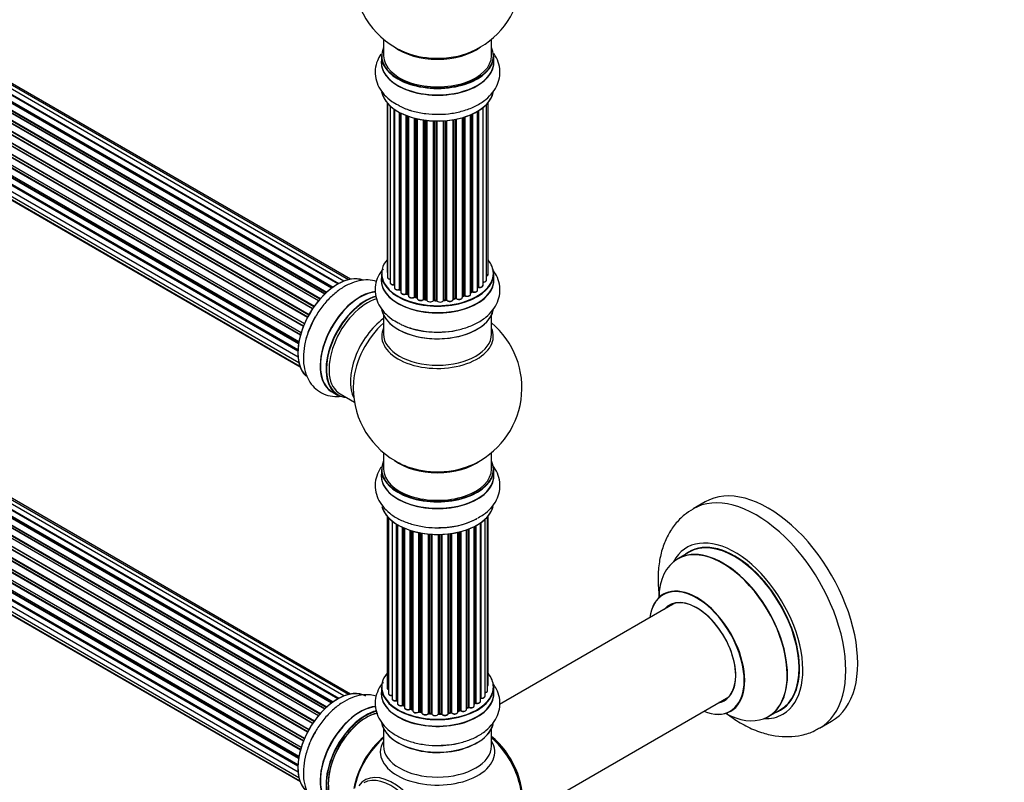
# Model space of a CAD drawing. Units: millimetres. Extents: x 0 to 1488, y 0 to 3378.
# Drawn here: x 457 to 749, y 113 to 339 of the extents above; entities that cross this region are included whole.
import ezdxf
from ezdxf import colors
from ezdxf.entities.mleader import LeaderData, LeaderLine
from ezdxf.math import Vec2, Vec3

# ---------------------------------------------------------------- set-up
doc = ezdxf.new("R2010")
doc.units = ezdxf.units.MM
doc.layers.add('DV7_Défaut', color=7, linetype='Continuous')
doc.layers.add('Défaut', color=7, linetype='Continuous')

# ---------------------------------------------------------------- blocks, each defined once
blk = doc.blocks.new('_DOT')
at = {"color": 0}
blk.add_line((0, 0), (-1, 0), dxfattribs=at)
at = {"color": 0, "const_width": 0.333}
blk.add_lwpolyline([(-0.1665, 0, 1), (0.1665, 0, 1)], format="xyb", close=True, dxfattribs=at)
blk = doc.blocks.new('SE6')
at = {"layer": 'DV7_Défaut', "color": 7, "linetype": 'Continuous'}
for p, q in [((551.18, 260.86), (223.17, 450.24)), ((551.2, 260.87), (223.89, 449.84)), ((224.05, 450.02), (551.44, 261)), ((552.92, 261.69), (225.19, 450.91)), ((554.27, 262.13), (227.08, 451.03)), ((554.93, 262.27), (228.76, 450.59)), ((547.27, 257.89), (219.08, 447.37)), ((219.38, 447.23), (547.29, 257.91)), ((547.66, 258.26), (219.78, 447.56)), ((219.89, 447.78), (547.85, 258.44)), ((549.25, 259.59), (221.1, 449.04)), ((549.5, 259.77), (221.84, 448.95)), ((221.98, 449.16), (549.73, 259.93)), ((216.03, 443.75), (544.19, 254.29)), ((545.37, 255.83), (217.18, 445.31)), ((217.42, 445.31), (545.45, 255.93)), ((545.81, 256.35), (217.8, 445.72)), ((217.88, 445.95), (545.97, 256.53)), ((542.51, 251.63), (214.42, 441.06)), ((214.43, 441.27), (542.6, 251.8)), ((543.64, 253.49), (215.47, 442.96)), ((215.65, 443.05), (543.74, 253.63)), ((544.06, 254.11), (215.98, 443.53)), ((212.96, 437.9), (541.01, 248.5)), ((213.13, 438.63), (541.29, 249.17)), ((541.23, 249.03), (213.17, 438.43)), ((542.14, 250.94), (213.97, 440.41)), ((214.14, 440.55), (542.23, 251.12)), ((540.04, 245.65), (212.01, 435.04)), ((212.09, 435.97), (540.29, 246.48)), ((212.16, 435.24), (540.11, 245.89)), ((540.26, 246.4), (212.28, 435.76)), ((540.92, 248.29), (212.8, 437.73)), ((211.45, 433.32), (539.63, 243.85)), ((539.51, 243.15), (211.65, 432.45)), ((211.77, 432.67), (539.55, 243.42)), ((211.23, 430.82), (539.33, 241.4)), ((539.31, 240.94), (211.72, 430.07)), ((211.81, 430.3), (539.32, 241.22)), ((211.45, 428.57), (539.35, 239.26)), ((212.09, 426.67), (539.59, 237.59)), ((539.35, 239.15), (212.22, 428.02)), ((213.13, 425.19), (539.87, 236.55)), ((214.51, 424.22), (539.95, 236.32)), ((564.7, 333.36), (564.7, 328.48)), ((596.7, 328.48), (596.7, 333.36)), ((551.18, 137.97), (223.17, 327.35)), ((551.2, 137.98), (223.89, 326.95)), ((224.05, 327.14), (551.44, 138.12)), ((552.92, 138.81), (225.19, 328.02)), ((554.27, 139.25), (227.08, 328.14)), ((554.93, 139.39), (228.76, 327.71)), ((564.05, 328.4), (564.05, 326.48)), ((597.35, 326.48), (597.35, 328.4)), ((547.27, 135.01), (219.08, 324.49)), ((219.38, 324.35), (547.29, 135.03)), ((547.66, 135.38), (219.78, 324.68)), ((219.89, 324.9), (547.85, 135.55)), ((549.25, 136.7), (221.1, 326.16)), ((549.5, 136.89), (221.84, 326.07)), ((221.98, 326.28), (549.73, 137.05)), ((545.37, 132.95), (217.18, 322.43)), ((217.42, 322.43), (545.45, 133.04)), ((545.81, 133.46), (217.8, 322.84)), ((217.88, 323.07), (545.97, 133.65)), ((542.51, 128.75), (214.42, 318.18)), ((214.43, 318.39), (542.6, 128.92)), ((543.64, 130.61), (215.47, 320.08)), ((215.65, 320.17), (543.74, 130.75)), ((544.06, 131.23), (215.98, 320.64)), ((216.03, 320.87), (544.19, 131.41)), ((213.13, 315.75), (541.29, 126.28)), ((541.23, 126.14), (213.17, 315.55)), ((542.14, 128.06), (213.97, 317.53)), ((214.14, 317.67), (542.23, 128.24)), ((212.09, 313.08), (540.29, 123.6)), ((212.16, 312.36), (540.11, 123.01)), ((540.26, 123.52), (212.28, 312.88)), ((540.92, 125.4), (212.8, 314.85)), ((212.96, 315.02), (541.01, 125.62)), ((565.72, 314.57), (565.72, 264.57)), ((565.88, 314.39), (565.88, 262.88)), ((566.63, 313.63), (566.63, 261.25)), ((567.87, 260.69), (567.87, 312.64)), ((567.96, 312.58), (567.96, 259.74)), ((594.18, 260.47), (594.18, 313.12)), ((595.23, 262.05), (595.23, 314.07)), ((595.68, 263.72), (595.68, 314.57)), ((211.45, 310.44), (539.63, 120.97)), ((539.51, 120.27), (211.65, 309.56)), ((211.77, 309.78), (539.55, 120.54)), ((540.04, 122.76), (212.01, 312.15)), ((569.4, 259.22), (569.4, 311.71)), ((569.64, 311.58), (569.64, 259.19)), ((569.8, 311.49), (569.8, 258.43)), ((571.42, 257.97), (571.42, 310.78)), ((571.67, 310.68), (571.67, 257.97)), ((572.08, 310.53), (572.08, 257.36)), ((573.84, 256.99), (573.84, 309.99)), ((574.09, 309.93), (574.09, 257.02)), ((574.61, 256.87), (574.61, 309.8)), ((574.69, 309.78), (574.69, 256.6)), ((576.57, 256.32), (576.57, 309.43)), ((576.8, 309.4), (576.8, 256.38)), ((585.33, 256.34), (585.33, 309.51)), ((585.45, 309.53), (585.45, 256.54)), ((585.99, 256.66), (585.99, 309.63)), ((586.23, 309.68), (586.23, 256.62)), ((588.06, 256.94), (588.06, 310.13)), ((588.08, 310.13), (588.08, 257.27)), ((588.57, 257.46), (588.57, 310.28)), ((588.82, 310.36), (588.82, 257.44)), ((590.51, 257.86), (590.51, 310.99)), ((590.81, 258.55), (590.81, 311.12)), ((591.06, 311.23), (591.06, 258.57)), ((592.58, 259.06), (592.58, 312.03)), ((592.6, 259.88), (592.6, 312.04)), ((592.84, 312.18), (592.84, 259.93)), ((211.23, 307.94), (539.33, 118.51)), ((539.31, 118.06), (211.72, 307.19)), ((211.81, 307.42), (539.32, 118.33)), ((577.36, 256.29), (577.36, 309.33)), ((577.51, 309.31), (577.51, 256.16)), ((579.47, 256), (579.47, 309.16)), ((579.68, 309.15), (579.68, 256.08)), ((580.26, 256.06), (580.26, 309.13)), ((580.45, 309.13), (580.45, 255.97)), ((582.43, 256.03), (582.43, 309.18)), ((582.61, 309.19), (582.61, 256.13)), ((583.18, 256.19), (583.18, 309.24)), ((583.4, 309.26), (583.4, 256.12)), ((211.45, 305.69), (539.35, 116.38)), ((212.09, 303.78), (539.59, 114.7)), ((539.35, 116.27), (212.22, 305.14)), ((213.13, 302.31), (539.87, 113.66)), ((214.51, 301.34), (539.95, 113.44)), ((564.05, 263.9), (564.05, 261.98)), ((597.35, 261.98), (597.35, 263.9)), ((569.68, 259.1), (569.8, 259.01)), ((571.71, 257.88), (572.08, 257.7)), ((574.12, 256.93), (574.64, 256.78)), ((588.06, 257.19), (588.53, 257.37)), ((590.51, 258.31), (590.77, 258.46)), ((576.82, 256.29), (577.38, 256.21)), ((579.69, 256), (580.26, 255.98)), ((582.59, 256.05), (583.17, 256.1)), ((585.42, 256.45), (585.96, 256.57)), ((564.7, 251.6), (564.7, 246.02)), ((596.7, 246.02), (596.7, 251.6)), ((549.43, 228.92), (551.09, 227.96)), ((551.84, 228.28), (556.07, 225.84)), ((564.7, 210.89), (564.7, 206.01)), ((596.7, 206.01), (596.7, 210.89)), ((564.05, 205.93), (564.05, 204.01)), ((597.35, 204.01), (597.35, 205.93)), ((659.99, 196.29), (656.46, 194.25)), ((565.72, 192.1), (565.72, 141.25)), ((566.18, 191.59), (566.18, 139.58)), ((567.23, 190.64), (567.23, 138)), ((593.44, 137.27), (593.44, 190.1)), ((593.53, 190.17), (593.53, 138.21)), ((594.77, 138.77), (594.77, 191.15)), ((595.53, 140.4), (595.53, 191.92)), ((595.68, 142.09), (595.68, 192.1)), ((568.57, 137.46), (568.57, 189.71)), ((568.81, 189.57), (568.81, 137.41)), ((568.82, 189.56), (568.82, 136.58)), ((570.35, 136.09), (570.35, 188.76)), ((570.6, 188.64), (570.6, 136.07)), ((570.89, 188.51), (570.89, 135.39)), ((572.59, 134.97), (572.59, 187.88)), ((572.84, 187.8), (572.84, 134.98)), ((573.32, 134.8), (573.32, 187.66)), ((573.35, 187.65), (573.35, 134.47)), ((575.17, 134.14), (575.17, 187.2)), ((575.42, 187.16), (575.42, 134.18)), ((575.96, 134.06), (575.96, 187.06)), ((576.08, 187.04), (576.08, 133.86)), ((583.89, 133.68), (583.89, 186.83)), ((584.04, 186.85), (584.04, 133.82)), ((584.61, 133.91), (584.61, 186.92)), ((584.84, 186.96), (584.84, 133.85)), ((586.72, 134.12), (586.72, 187.31)), ((586.8, 187.33), (586.8, 134.39)), ((587.32, 134.54), (587.32, 187.45)), ((587.56, 187.51), (587.56, 134.52)), ((589.33, 134.89), (589.33, 188.06)), ((589.74, 135.49), (589.74, 188.2)), ((589.99, 188.3), (589.99, 135.5)), ((591.6, 135.95), (591.6, 189.02)), ((591.76, 136.71), (591.76, 189.1)), ((592.01, 189.23), (592.01, 136.75)), ((578.01, 133.64), (578.01, 186.78)), ((578.23, 186.76), (578.23, 133.71)), ((578.8, 133.66), (578.8, 186.72)), ((578.97, 186.71), (578.97, 133.55)), ((580.95, 133.49), (580.95, 186.66)), ((581.15, 186.66), (581.15, 133.59)), ((581.73, 133.61), (581.73, 186.67)), ((581.93, 186.68), (581.93, 133.52)), ((655.27, 181.44), (651.85, 179.47)), ((651.02, 166.29), (599.11, 136.32)), ((564.05, 141.42), (564.05, 139.51)), ((597.35, 139.51), (597.35, 141.42)), ((605.34, 102.96), (667.02, 138.57)), ((570.64, 135.98), (570.89, 135.84)), ((572.88, 134.89), (573.35, 134.71)), ((586.77, 134.3), (587.28, 134.45)), ((589.33, 135.23), (589.7, 135.4)), ((591.6, 136.54), (591.73, 136.62)), ((678.85, 132.7), (682.27, 134.68)), ((575.45, 134.1), (575.99, 133.98)), ((578.24, 133.63), (578.81, 133.58)), ((581.14, 133.5), (581.72, 133.52)), ((584.03, 133.73), (584.58, 133.82)), ((693.96, 129.3), (697.49, 131.34)), ((564.7, 129.13), (564.7, 124.01)), ((596.7, 124.01), (596.7, 129.13))]:
    blk.add_line(p, q, dxfattribs=at)
for centre, radius, start, end in [((580.7, 352.57), 25, 293.2837, 50.2082), ((580.7, 352.57), 25, 175.8922, 240), ((580.7, 352.57), 25, 240, 246.7163), ((592.77, 259.46), 0.392, 76.1445, 118.7503), ((569.48, 258.73), 0.417, 61.3755, 106.3316), ((571.54, 257.47), 0.44, 67.1253, 111.755), ((574, 256.53), 0.423, 72.5316, 117.597), ((588.68, 256.96), 0.437, 65.4135, 110.0462), ((590.95, 258.07), 0.432, 70.9821, 115.7807), ((576.74, 255.92), 0.378, 77.7794, 122.7504), ((579.65, 255.65), 0.348, 84.5086, 123.9358), ((586.06, 256.18), 0.404, 59.7486, 104.7265), ((580.7, 230.09), 25, 293.2837, 50.2082), ((580.7, 230.09), 25, 175.8922, 240), ((580.7, 230.09), 25, 240, 246.7163), ((568.63, 136.98), 0.396, 61.3676, 103.6638), ((570.45, 135.59), 0.433, 64.2278, 109.0094), ((572.73, 134.48), 0.436, 69.9034, 114.6368), ((587.41, 134.05), 0.424, 62.4893, 107.3821), ((589.87, 135), 0.44, 68.2318, 112.888), ((591.92, 136.26), 0.415, 73.5567, 118.7362), ((574.43, 134.96), 1.15, 268.06, 307.8665), ((575.34, 133.71), 0.402, 75.115, 120.4098), ((581.75, 133.18), 0.345, 55.6168, 95.4687), ((582.76, 134), 0.97, 213.4154, 271.6196)]:
    blk.add_arc(centre, radius, start, end, dxfattribs=at)
for centre, major_axis, ratio, start_param, end_param in [((580.7, 328.48), (16.55, 0), 0.57735, 2.883065, 6.283185), ((580.7, 336.65), (-16, 0), 0.57735, 0.649818, 2.491775), ((580.7, 328.48), (16.55, 0), 0.57735, 0, 0.258528), ((580.7, 326.42), (-16.69, 0), 0.57735, 6.211671, 6.283185), ((580.7, 326.42), (-16.69, 0), 0.57735, 0, 3.213107), ((580.7, 328.4), (-16.65, 0), 0.57735, 0, 3.141593), ((580.7, 328.48), (-16, 0), 0.57735, 0, 3.141593), ((580.7, 337.26), (16.54, 0), 0.57735, 4.071867, 4.657972), ((580.7, 337.26), (16.54, 0), 0.57735, 4.657972, 5.352911), ((580.7, 326.48), (16.65, 0), 0.57735, 3.141593, 6.283185), ((580.7, 318.77), (16.65, 0), 0.57735, 3.24139, 6.163325), ((580.7, 318.68), (-16.55, 0), 0.57735, 0.213881, 2.999426), ((580.7, 320.68), (-16.65, 0), 0.57735, 0.90145, 1.092361), ((580.7, 263.98), (16.55, 0), 0.57735, 2.702611, 6.283185), ((580.7, 263.98), (16.55, 0), 0.57735, 0, 0.438981), ((551.08, 247.2), (-8.33, -14.42), 0.57735, 3.22642, 6.138069), ((551, 247.24), (8.28, 14.33), 0.57735, 0.147699, 3.026464), ((580.7, 263.9), (-16.65, 0), 0.57735, 0, 3.141593), ((566.72, 264.57), (1, 0), 0.57735, 3.141593, 3.702405), ((566.88, 262.88), (1, 0), 0.57735, 3.141593, 4.467458), ((594.68, 263.72), (-1, 0), 0.57735, 2.143788, 3.141593), ((580.7, 261.91), (-16.69, 0), 0.57735, 6.211671, 6.283185), ((580.7, 261.91), (-16.69, 0), 0.57735, 0, 3.213107), ((580.7, 261.98), (16.65, 0), 0.57735, 3.141593, 6.283185), ((567.63, 261.25), (1, 0), 0.57735, 3.141593, 4.95358), ((567.82, 260.8), (-0.028, 0.198), 0.195028, 3.14192, 4.082996), ((567.92, 260.57), (0.2, 0), 0.57735, 1.358677, 1.811988), ((580.7, 263.98), (-14, 0), 0.57735, -3.707884, -3.660635), ((592.43, 259.94), (-0.136, 0.146), 0.693863, 3.328092, 3.782162), ((592.77, 259.82), (0.2, 0), 0.57735, 1.224885, 2.586411), ((593.18, 260.47), (-1, 0), 0.57735, 1.224885, 3.141593), ((592.91, 260.04), (0.041, 0.196), 0.276836, 2.215339, 3.141691), ((594.23, 262.05), (-1, 0), 0.57735, 1.521907, 3.141593), ((557.7, 243.38), (8.35, 14.46), 0.57735, 0.382813, 3.213107), ((557.76, 243.34), (-8.32, -14.42), 0.57735, 3.521788, 6.283185), ((559.42, 242.38), (8.32, 14.42), 0.57735, 0.517464, 3.141593), ((559.49, 242.34), (-8.27, -14.33), 0.57735, 3.665875, 6.283185), ((568.96, 259.74), (1, 0), 0.57735, 3.141593, 5.16302), ((580.7, 263.98), (-14, 0), 0.57735, 0.624875, 0.688178), ((569.31, 259.32), (-0.054, 0.193), 0.355612, 3.142054, 4.046538), ((569.48, 259.12), (0.2, 0), 0.57735, 0.659901, 2.021427), ((569.8, 259.26), (0.119, 0.16), 0.645075, 2.42733, 3.142115), ((570.8, 258.43), (1, 0), 0.57735, 3.141593, 3.165557), ((570.8, 258.43), (1, 0), 0.57735, 3.165557, 5.372459), ((580.7, 263.98), (-14, 0), 0.57735, 0.838309, 0.907056), ((571.29, 258.06), (-0.082, 0.183), 0.500653, 3.142075, 3.982271), ((571.54, 257.88), (0.2, 0), 0.57735, 0.869341, 2.230867), ((580.7, 264.14), (-14, 0), 0.57735, 0.869341, 0.910895), ((571.8, 258.06), (0.088, 0.18), 0.52691, 2.317603, 3.141135), ((573.08, 257.36), (1, 0), 0.57735, 3.141593, 5.581899), ((580.7, 263.98), (-14, 0), 0.57735, 1.047386, 1.126529), ((573.69, 257.07), (-0.113, 0.165), 0.623814, 3.14123, 3.881245), ((574, 256.92), (0.2, 0), 0.57735, 1.07878, 2.440306), ((580.7, 264.14), (-14, 0), 0.57735, 1.07878, 1.120334), ((574.18, 257.12), (0.059, 0.191), 0.385716, 2.24692, 3.141163), ((574.52, 256.76), (-0.2, 0), 0.57735, 3.739839, 4.261927), ((574.69, 256.97), (0.054, 0.193), 0.355487, 2.236608, 3.123443), ((587.06, 256.94), (-1, 0), 0.57735, 0.596567, 3.141593), ((580.7, 263.98), (-14, 0), 0.57735, -4.159181, -4.08431), ((588.19, 257.18), (0.2, 0), 0.57735, -4.157207, -4.011887), ((587.98, 257.37), (-0.067, 0.188), 0.430373, 3.337597, 4.01839), ((580.7, 264.14), (14, 0), 0.57735, -1.015615, -0.974061), ((588.46, 257.55), (-0.073, 0.186), 0.458826, 3.142102, 4.005088), ((588.68, 257.36), (0.2, 0), 0.57735, 0.806006, 2.167532), ((589.51, 257.86), (-1, 0), 0.57735, 0.806006, 3.141593), ((588.96, 257.53), (0.097, 0.175), 0.56533, 2.346101, 3.141425), ((580.7, 264.14), (14, 0), 0.57735, -0.806175, -0.764621), ((580.7, 263.57), (13.5, 0), 0.57735, -0.757287, -0.718281), ((580.7, 263.98), (-14, 0), 0.57735, -3.926991, -3.870366), ((590.66, 258.63), (-0.103, 0.171), 0.58922, 3.141661, 3.916384), ((590.95, 258.47), (0.2, 0), 0.57735, 1.015446, 2.376971), ((591.58, 259.06), (-1, 0), 0.57735, 1.015446, 3.141593), ((591.16, 258.66), (0.067, 0.188), 0.430491, 2.264847, 3.14145), ((559.84, 242.14), (-8, -13.86), 0.57735, 3.671807, 6.283185), ((575.69, 256.6), (1, 0), 0.57735, 3.141593, 5.791338), ((580.7, 263.98), (-14, 0), 0.57735, 1.264959, 1.341197), ((576.39, 256.38), (-0.147, 0.136), 0.719711, 3.140549, 3.730427), ((576.39, 256.38), (-0.147, 0.136), 0.719711, 3.119702, 3.140549), ((576.74, 256.27), (0.2, 0), 0.57735, 1.28822, 2.649746), ((580.7, 264.14), (-14, 0), 0.57735, 1.28822, 1.329774), ((576.86, 256.49), (0.033, 0.197), 0.227664, 2.205477, 3.141377), ((577.31, 256.18), (-0.2, 0), 0.57735, 3.219385, 4.471367), ((577.41, 256.41), (0.028, 0.198), 0.194894, 2.200169, 3.130658), ((578.51, 256.16), (1, 0), 0.57735, 3.141593, 6.000778), ((580.7, 263.98), (-14, 0), 0.57735, 1.477195, 1.568861), ((579.28, 256.03), (-0.179, 0.09), 0.784153, 3.148212, 3.517), ((579.67, 255.97), (0.2, 0), 0.57735, 1.497659, 2.859185), ((580.7, 264.14), (-14, 0), 0.57735, 1.497659, 1.539213), ((579.69, 256.2), (0.008, 0.2), 0.059663, 2.187538, 3.141492), ((580.25, 255.95), (0.2, 0), 0.57735, 0.177688, 1.539213), ((580.27, 256.18), (0.004, 0.2), 0.025783, 2.186511, 3.141498), ((581.44, 256.07), (-1, 0), 0.57735, 0.177688, 3.068625), ((580.65, 255.99), (0.191, 0.059), 0.803641, 2.896644, 3.143526), ((580.7, 263.98), (-14, 0), 0.57735, -4.589634, -4.512802), ((582.63, 256.02), (-0.2, 0), 0.57735, 4.848692, 6.210217), ((580.7, 264.14), (14, 0), 0.57735, -1.434494, -1.39294), ((583.14, 256.3), (-0.021, 0.199), 0.144455, 3.141734, 4.089394), ((583.22, 256.07), (0.2, 0), 0.57735, 0.387127, 1.748653), ((584.33, 256.34), (-1, 0), 0.57735, 0.387127, 3.141593), ((583.59, 256.16), (0.163, 0.115), 0.756074, 2.651188, 3.141927), ((580.7, 263.98), (-14, 0), 0.57735, -4.375823, -4.297734), ((585.52, 256.43), (0.2, 0), 0.57735, 1.916538, 2.805994), ((585.38, 256.65), (-0.041, 0.196), 0.276707, 3.156914, 4.067876), ((580.7, 264.14), (14, 0), 0.57735, -1.225054, -1.1835), ((585.92, 256.77), (-0.046, 0.195), 0.308379, 3.14191, 4.060197), ((586.07, 256.55), (0.2, 0), 0.57735, 0.596567, 1.958092), ((586.4, 256.68), (0.13, 0.152), 0.675463, 2.470206, 3.142682), ((552.74, 246.24), (8.33, 14.42), 0.57735, 1.564353, 1.981871), ((580.7, 254.26), (16.65, 0), 0.57735, 3.24139, 6.163325), ((580.7, 254.18), (-16.55, 0), 0.57735, 0.213881, 2.999426), ((566.16, 238.49), (8, 13.86), 0.57735, 0.914535, 2.787819), ((567.72, 237.59), (-8.48, -14.69), 0.57735, 4.181071, 5.411487), ((580.7, 256.18), (-16.65, 0), 0.57735, 0.90145, 1.981871), ((580.7, 245.4), (-16.54, 0), 0.57735, 6.027891, 6.283185), ((580.7, 245.4), (-16.54, 0), 0.57735, 0, 3.396887), ((580.7, 246.02), (16, 0), 0.57735, 3.141593, 6.283185), ((559.49, 242.34), (-8.27, -14.33), 0.57735, 0, 0.258528), ((580.7, 206.01), (16.55, 0), 0.57735, 2.883065, 6.283185), ((580.7, 214.17), (-16, 0), 0.57735, 0.649818, 2.491775), ((580.7, 206.01), (16.55, 0), 0.57735, 0, 0.258528), ((580.7, 203.94), (-16.69, 0), 0.57735, 6.211671, 6.283185), ((580.7, 203.94), (-16.69, 0), 0.57735, 0, 3.213107), ((580.7, 205.93), (-16.65, 0), 0.57735, 0, 3.141593), ((580.7, 206.01), (-16, 0), 0.57735, 0, 3.141593), ((580.7, 214.79), (16.54, 0), 0.57735, 4.071867, 4.657972), ((580.7, 214.79), (16.54, 0), 0.57735, 4.657972, 5.352911), ((580.7, 204.01), (16.65, 0), 0.57735, 3.141593, 6.283185), ((678.74, 163.82), (18.75, -32.48), 0.57735, 0, 3.141593), ((675.21, 161.77), (18.75, -32.48), 0.57735, 0, 3.143134), ((580.7, 196.29), (16.65, 0), 0.57735, 3.285771, 6.141797), ((580.7, 196.21), (-16.55, 0), 0.57735, 0.184097, 3.019936), ((580.7, 198.21), (-16.65, 0), 0.57735, 1.522281, 2.34171), ((580.7, 198.28), (16.69, 0), 0.57735, 4.798124, 5.497787), ((668.84, 158.1), (14.25, -24.68), 0.57735, 0, 3.486246), ((668.84, 158.1), (13.55, -23.47), 0.57735, 0, 3.227526), ((668.77, 158.06), (-13.5, 23.38), 0.57735, 3.141593, 6.283185), ((665.29, 156.05), (-13.47, 23.33), 0.57735, 2.390419, 6.283185), ((665.35, 156.09), (13.5, -23.38), 0.57735, 0, 3.141593), ((665.29, 156.05), (-13.47, 23.33), 0.57735, 0, 0.751173), ((657.6, 151.61), (10, -17.32), 0.57735, 0, 3.785071), ((657.53, 151.57), (-9.95, 17.23), 0.57735, 2.504845, 6.283185), ((657.53, 151.57), (-9.95, 17.23), 0.57735, 0, 0.636747), ((657.53, 151.57), (8.17, -14.16), 0.57735, 0, 3.348878), ((657.6, 151.61), (-8.13, 14.07), 0.57735, 2.965955, 6.283185), ((657.6, 151.61), (-8.13, 14.07), 0.57735, 0, 0.175637), ((659.65, 152.79), (8.12, -14.07), 0.57735, 3.268121, 3.31723), ((580.7, 141.51), (16.55, 0), 0.57735, 2.702611, 6.283185), ((580.7, 141.51), (16.55, 0), 0.57735, 0, 0.438981), ((551.08, 124.32), (-8.33, -14.42), 0.57735, 3.141593, 6.144713), ((551, 124.36), (8.28, 14.33), 0.57735, 0.153204, 3.050788), ((580.7, 139.44), (-16.69, 0), 0.57735, 6.211671, 6.283185), ((580.7, 139.44), (-16.69, 0), 0.57735, 0, 3.213107), ((580.7, 141.42), (-16.65, 0), 0.57735, 0, 3.141593), ((566.72, 141.25), (1, 0), 0.57735, 3.141593, 4.139398), ((594.53, 140.4), (-1, 0), 0.57735, 1.815727, 3.141593), ((594.68, 142.09), (-1, 0), 0.57735, 2.58078, 3.113015), ((594.53, 140.4), (-1, 0), 0.57735, 3.141593, 3.165157), ((594.68, 142.09), (-1, 0), 0.57735, 3.113015, 3.141593), ((580.7, 139.51), (16.65, 0), 0.57735, 3.141593, 6.283185), ((567.18, 139.58), (1, 0), 0.57735, 3.141593, 3.172326), ((567.18, 139.58), (1, 0), 0.57735, 3.172326, 4.761279), ((568.23, 138), (1, 0), 0.57735, 3.141593, 5.0583), ((580.7, 141.51), (-14, 0), 0.57735, 0.497251, 0.562204), ((568.5, 137.56), (-0.041, 0.196), 0.276836, 3.141825, 4.067847), ((568.64, 137.35), (0.2, 0), 0.57735, 0.555182, 1.916707), ((568.98, 137.47), (0.136, 0.146), 0.693863, 2.501024, 2.955093), ((592.44, 137.27), (-1, 0), 0.57735, 1.120166, 3.141593), ((593.49, 138.1), (0.2, 0), 0.57735, 1.329605, 1.782916), ((593.77, 138.77), (-1, 0), 0.57735, 1.329605, 3.112711), ((593.58, 138.32), (0.028, 0.198), 0.195028, 2.200189, 3.141553), ((593.77, 138.77), (-1, 0), 0.57735, 3.112711, 3.141593), ((580.7, 139.51), (16.65, 0), 0.57735, 0, 0.022642), ((657.53, 151.57), (8.17, -14.16), 0.57735, 6.0759, 6.283185), ((659.65, 152.79), (8.12, -14.07), 0.57735, -0.175637, -0.126529), ((557.7, 120.49), (8.35, 14.46), 0.57735, 0.378976, 3.211325), ((557.76, 120.46), (-8.32, -14.42), 0.57735, 3.522319, 6.283185), ((559.42, 119.5), (8.32, 14.42), 0.57735, 0.504898, 2.997981), ((559.49, 119.46), (-8.27, -14.33), 0.57735, 3.652077, 6.125444), ((569.82, 136.58), (1, 0), 0.57735, 3.141593, 5.26774), ((570.24, 136.19), (-0.067, 0.188), 0.430491, 3.142042, 4.018338), ((580.7, 141.1), (-13.5, 0), 0.57735, 0.693249, 0.740218), ((570.46, 135.99), (0.2, 0), 0.57735, 0.764621, 2.126147), ((580.7, 141.51), (-14, 0), 0.57735, 0.74387, 0.785398), ((580.7, 141.1), (13.5, 0), 0.57735, 3.853756, 3.895129), ((580.7, 141.67), (-14, 0), 0.57735, 0.764621, 0.806175), ((570.74, 136.15), (0.103, 0.171), 0.58922, 2.366801, 3.141524), ((571.89, 135.39), (1, 0), 0.57735, 3.121038, 3.141593), ((571.89, 135.39), (1, 0), 0.57735, 3.141593, 5.477179), ((580.7, 141.51), (-14, 0), 0.57735, 0.936307, 1.011978), ((572.45, 135.05), (-0.097, 0.175), 0.56533, 3.141867, 3.937085), ((572.72, 134.89), (0.2, 0), 0.57735, 0.974061, 2.335586), ((580.7, 141.67), (-14, 0), 0.57735, 0.974061, 1.015615), ((572.95, 135.08), (0.073, 0.186), 0.458826, 2.278097, 3.141083), ((573.22, 134.7), (-0.2, 0), 0.57735, 4.011887, 4.157207), ((573.43, 134.9), (0.067, 0.188), 0.430373, 2.264795, 2.945589), ((574.35, 134.47), (1, 0), 0.57735, 3.141593, 5.686619), ((586.89, 134.29), (0.2, 0), 0.57735, 2.021258, 2.543347), ((580.7, 141.51), (-14, 0), 0.57735, -4.267302, -4.176544), ((586.71, 134.5), (-0.054, 0.193), 0.355487, 3.15926, 4.046577), ((580.7, 141.67), (14, 0), 0.57735, -1.120334, -1.07878), ((587.22, 134.65), (-0.059, 0.191), 0.385716, 3.142022, 4.036265), ((587.41, 134.44), (0.2, 0), 0.57735, 0.701286, 2.062812), ((588.33, 134.89), (-1, 0), 0.57735, 0.701286, 3.141593), ((587.72, 134.59), (0.113, 0.165), 0.623814, 2.40194, 3.142102), ((580.7, 141.51), (-14, 0), 0.57735, -4.052484, -3.969653), ((580.7, 141.67), (14, 0), 0.57735, -0.910895, -0.869341), ((589.61, 135.58), (-0.088, 0.18), 0.52691, 3.142051, 3.965583), ((589.87, 135.41), (0.2, 0), 0.57735, 0.910726, 2.272252), ((590.6, 135.95), (-1, 0), 0.57735, 0.910726, 3.114697), ((590.11, 135.59), (0.082, 0.183), 0.500653, 2.300914, 3.141366), ((580.7, 141.1), (-13.5, 0), 0.57735, -3.780326, -3.742822), ((580.7, 141.1), (13.5, 0), 0.57735, -0.638733, -0.602958), ((590.6, 135.95), (-1, 0), 0.57735, 3.114697, 3.141593), ((580.7, 141.51), (-14, 0), 0.57735, -3.810454, -3.747176), ((591.61, 136.78), (-0.119, 0.16), 0.645075, 3.14107, 3.855855), ((591.92, 136.64), (0.2, 0), 0.57735, 1.120166, 2.481691), ((592.1, 136.85), (0.054, 0.193), 0.355612, 2.236648, 3.141404), ((657.6, 151.61), (10, -17.32), 0.57735, 5.639707, 6.283185), ((668.84, 158.1), (13.55, -23.47), 0.57735, 6.197252, 6.283185), ((559.63, 119.38), (-8, -13.86), 0.57735, 3.645225, 6.099309), ((559.49, 119.46), (7.9, 13.68), 0.57735, 0.476817, 2.362504), ((580.7, 141.51), (-14, 0), 0.57735, 1.159442, 1.234694), ((575.01, 134.21), (-0.13, 0.152), 0.675463, 3.140434, 3.812979), ((575.34, 134.08), (0.2, 0), 0.57735, 1.1835, 2.545026), ((580.7, 141.67), (-14, 0), 0.57735, 1.1835, 1.225054), ((575.49, 134.29), (0.046, 0.195), 0.308379, 2.222988, 3.141275), ((575.89, 133.96), (-0.2, 0), 0.57735, 3.477192, 4.366647), ((576.03, 134.17), (0.041, 0.196), 0.276707, 2.215309, 3.128316), ((577.08, 133.86), (1, 0), 0.57735, 3.141593, 5.896058), ((580.7, 141.51), (-14, 0), 0.57735, 1.367426, 1.435425), ((577.82, 133.69), (-0.163, 0.115), 0.756074, 3.141306, 3.631997), ((578.19, 133.6), (0.2, 0), 0.57735, 1.39294, 2.754465), ((580.7, 141.67), (-14, 0), 0.57735, 1.39294, 1.434494), ((578.26, 133.83), (0.021, 0.199), 0.144455, 2.193791, 3.141451), ((578.77, 133.55), (0.2, 0), 0.57735, 0.072968, 1.434494), ((579.97, 133.6), (-1, 0), 0.57735, 0.072968, 2.963905), ((579.17, 133.56), (0.198, 0.025), 0.814324, 3.038855, 3.198932), ((580.7, 141.51), (-14, 0), 0.57735, 1.586058, 1.676195), ((581.15, 133.47), (-0.2, 0), 0.57735, 4.743972, 6.105498), ((580.76, 133.51), (-0.191, 0.059), 0.803641, 3.140261, 3.386541), ((581.14, 133.7), (-0.004, 0.2), 0.025783, 3.141687, 4.096674), ((580.7, 141.67), (14, 0), 0.57735, 4.743972, 4.785526), ((581.71, 133.72), (-0.008, 0.2), 0.059663, 3.141694, 4.095647), ((581.74, 133.49), (0.2, 0), 0.57735, 0.282407, 1.643933), ((582.89, 133.68), (-1, 0), 0.57735, 0.282407, 3.141593), ((582.12, 133.56), (0.179, 0.09), 0.784153, 2.766186, 3.134973), ((580.7, 141.51), (-14, 0), 0.57735, -4.482552, -4.395187), ((584.09, 133.71), (0.2, 0), 0.57735, 1.811819, 3.063801), ((584, 133.93), (-0.028, 0.198), 0.194894, 3.157648, 4.083016), ((580.7, 141.67), (14, 0), 0.57735, -1.329774, -1.28822), ((584.55, 134.02), (-0.033, 0.197), 0.227664, 3.141808, 4.077708), ((584.66, 133.8), (0.2, 0), 0.57735, 0.491847, 1.853373), ((585.72, 134.12), (-1, 0), 0.57735, 0.491847, 3.141593), ((585.02, 133.9), (0.147, 0.136), 0.719711, 2.552758, 3.142579), ((668.84, 158.1), (14.25, -24.68), 0.57735, 5.938532, 6.283185), ((552.74, 123.36), (8.33, 14.42), 0.57735, 1.522281, 1.8351), ((580.7, 131.79), (16.65, 0), 0.57735, 3.22642, 6.138069), ((580.7, 131.71), (-16.55, 0), 0.57735, 0.147699, 3.026464), ((675.21, 161.77), (18.75, -32.48), 0.57735, 6.283143, 6.283185), ((566.99, 115.13), (8, 13.86), 0.57735, 0.988505, 2.153087), ((567.16, 115.03), (-8.03, -13.91), 0.57735, 4.144284, 5.280494), ((567.13, 115.05), (7.97, 13.8), 0.57735, 1.050409, 2.005524), ((594.56, 115.21), (8, -13.86), 0.57735, 0.604275, 2.170938), ((594.49, 115.17), (-7.95, 13.77), 0.57735, 3.847235, 5.299803), ((593.96, 114.87), (-8.27, 14.32), 0.57735, 4.529964, 5.261099), ((580.7, 122.21), (-16.96, 0), 0.57735, 5.944397, 6.283185), ((580.7, 122.21), (-16.96, 0), 0.57735, 0, 3.480381), ((580.7, 124.01), (16, 0), 0.57735, 3.141593, 6.283185), ((580.7, 131.3), (-16, 0), 0.57735, 0.877415, 1.115363), ((580.7, 131.3), (-16, 0), 0.57735, 1.115363, 2.264178), ((580.7, 133.71), (-16.65, 0), 0.57735, 1.564353, 1.981266), ((593.96, 114.87), (-8.27, 14.32), 0.57735, 4.071867, 4.529964), ((567.44, 99.56), (8.27, -14.32), 0.57735, 0, 3.396887), ((566.84, 99.21), (8, -13.86), 0.57735, 0, 3.141593)]:
    blk.add_ellipse(centre, major_axis=major_axis, ratio=ratio, start_param=start_param, end_param=end_param, dxfattribs=at)
for points, knots in [([(563.9, 328.95), (563.48, 328.32), (562.72, 326.89), (562.1, 324.4), (562.26, 321.69), (563.23, 319.1), (564.86, 316.85), (566.85, 315.04), (568.32, 314.25), (569.03, 313.88)], [0, 0, 0, 0, 0.125084, 0.271138, 0.426734, 0.57741, 0.729354, 0.889313, 1, 1, 1, 1]), ([(569.03, 313.88), (569.39, 313.66), (570.62, 312.92), (573.43, 311.99), (577.14, 311.24), (581.07, 311.03), (584.97, 311.34), (588.72, 312.18), (592.15, 313.55), (595.01, 315.38), (597.16, 317.55), (598.58, 319.94), (599.28, 322.58), (599.18, 325.3), (598.4, 327.51), (597.68, 328.7), (597.4, 329.1)], [0, 0, 0, 0, 0.027462, 0.1091295, 0.1910066, 0.2726066, 0.3542918, 0.4365405, 0.5199495, 0.6050717, 0.6802351, 0.7510247, 0.819065, 0.8917037, 0.9618869, 1, 1, 1, 1]), ([(564.57, 265.34), (564.44, 265.17), (563.74, 264.28), (562.75, 262.54), (562.1, 259.9), (562.26, 257.18), (563.23, 254.6), (564.86, 252.34), (566.85, 250.54), (568.32, 249.75), (569.03, 249.37)], [0, 0, 0, 0, 0.032992, 0.175809, 0.313396, 0.459971, 0.601911, 0.745046, 0.895731, 1, 1, 1, 1]), ([(565.73, 264.56), (565.74, 264.49), (565.75, 264.37), (565.82, 264.26), (565.87, 264.21)], [0, 0, 0, 0, 0.495072, 1, 1, 1, 1]), ([(565.89, 262.88), (565.88, 262.85), (565.87, 262.75), (565.96, 262.58), (566.15, 262.4), (566.38, 262.29), (566.56, 262.25), (566.63, 262.24)], [0, 0, 0, 0, 0.085226, 0.31566, 0.556452, 0.839528, 1, 1, 1, 1]), ([(569.03, 249.37), (569.39, 249.16), (570.62, 248.42), (573.43, 247.49), (577.14, 246.74), (581.07, 246.52), (584.97, 246.84), (588.72, 247.68), (592.15, 249.05), (595.01, 250.87), (597.16, 253.05), (598.58, 255.44), (599.28, 258.07), (599.18, 260.8), (598.32, 263.22), (597.43, 264.59), (596.97, 265.16)], [0, 0, 0, 0, 0.026973, 0.107186, 0.187605, 0.267752, 0.347982, 0.428766, 0.51069, 0.594296, 0.668121, 0.73765, 0.804479, 0.875824, 0.944757, 1, 1, 1, 1]), ([(595.24, 263.16), (595.3, 263.19), (595.45, 263.27), (595.61, 263.44), (595.7, 263.62), (595.68, 263.71), (595.67, 263.73)], [0, 0, 0, 0, 0.24275, 0.610106, 0.923856, 1, 1, 1, 1]), ([(562.65, 261.62), (561.83, 261.87), (560.07, 262.16), (557.32, 261.89), (554.48, 260.92), (551.62, 259.26), (548.84, 256.92), (546.37, 254.05), (544.67, 251.61), (544.06, 250.29), (543.95, 250.04)], [0, 0, 0, 0, 0.121879, 0.24988, 0.384634, 0.52762, 0.675542, 0.823844, 0.971644, 1, 1, 1, 1]), ([(566.64, 261.23), (566.65, 261.17), (566.66, 261.04), (566.81, 260.85), (567.04, 260.69), (567.37, 260.59), (567.67, 260.58), (567.81, 260.59), (567.85, 260.6)], [0, 0, 0, 0, 0.14036, 0.309727, 0.502706, 0.722343, 0.934682, 1, 1, 1, 1]), ([(567.85, 260.6), (567.88, 260.6), (567.92, 260.61), (567.95, 260.6), (567.96, 260.6)], [0, 0, 0, 0, 0.7181, 1, 1, 1, 1]), ([(592.87, 259.84), (592.99, 259.82), (593.22, 259.8), (593.6, 259.85), (593.91, 259.99), (594.1, 260.19), (594.19, 260.37), (594.17, 260.46), (594.17, 260.48)], [0, 0, 0, 0, 0.194647, 0.401238, 0.613198, 0.801151, 0.961518, 1, 1, 1, 1]), ([(594.1, 261.39), (594.23, 261.39), (594.46, 261.39), (594.82, 261.49), (595.08, 261.67), (595.21, 261.88), (595.21, 262), (595.21, 262.05)], [0, 0, 0, 0, 0.219359, 0.453918, 0.699424, 0.890706, 1, 1, 1, 1]), ([(567.97, 259.74), (567.97, 259.71), (567.96, 259.61), (568.05, 259.44), (568.23, 259.26), (568.52, 259.13), (568.89, 259.06), (569.19, 259.09), (569.33, 259.12), (569.36, 259.13)], [0, 0, 0, 0, 0.054729, 0.205716, 0.363677, 0.549373, 0.748432, 0.946333, 1, 1, 1, 1]), ([(569.81, 258.41), (569.82, 258.34), (569.84, 258.21), (569.99, 258.02), (570.23, 257.86), (570.57, 257.77), (570.95, 257.76), (571.23, 257.82), (571.35, 257.87), (571.38, 257.88)], [0, 0, 0, 0, 0.119751, 0.258882, 0.418735, 0.599336, 0.78198, 0.957872, 1, 1, 1, 1]), ([(572.09, 257.36), (572.09, 257.32), (572.08, 257.22), (572.18, 257.05), (572.37, 256.87), (572.67, 256.74), (573.04, 256.69), (573.42, 256.72), (573.67, 256.82), (573.78, 256.89), (573.8, 256.9)], [0, 0, 0, 0, 0.053738, 0.178835, 0.311933, 0.468213, 0.634064, 0.798768, 0.96021, 1, 1, 1, 1]), ([(586.27, 256.53), (586.36, 256.46), (586.53, 256.35), (586.9, 256.27), (587.29, 256.28), (587.65, 256.38), (587.91, 256.55), (588.05, 256.76), (588.05, 256.88), (588.05, 256.93)], [0, 0, 0, 0, 0.153429, 0.311933, 0.470556, 0.629649, 0.795584, 0.92537, 1, 1, 1, 1]), ([(588.86, 257.35), (588.97, 257.3), (589.17, 257.22), (589.55, 257.18), (589.93, 257.24), (590.25, 257.38), (590.44, 257.58), (590.52, 257.76), (590.51, 257.85), (590.5, 257.86)], [0, 0, 0, 0, 0.163431, 0.33588, 0.507211, 0.6824, 0.83769, 0.970197, 1, 1, 1, 1]), ([(591.09, 258.48), (591.21, 258.44), (591.43, 258.38), (591.82, 258.4), (592.18, 258.5), (592.43, 258.67), (592.57, 258.88), (592.57, 259), (592.57, 259.05)], [0, 0, 0, 0, 0.178638, 0.367774, 0.558101, 0.756715, 0.911668, 1, 1, 1, 1]), ([(574.69, 256.56), (574.71, 256.48), (574.74, 256.34), (574.92, 256.15), (575.18, 256.01), (575.54, 255.93), (575.92, 255.94), (576.29, 256.04), (576.45, 256.17), (576.54, 256.24)], [0, 0, 0, 0, 0.114882, 0.235077, 0.375682, 0.530428, 0.685181, 0.840506, 1, 1, 1, 1]), ([(577.38, 256.21), (577.41, 256.2), (577.45, 256.19), (577.49, 256.18), (577.5, 256.17), (577.51, 256.16)], [0, 0, 0, 0, 0.414483, 0.789168, 1, 1, 1, 1]), ([(580.26, 255.98), (580.29, 255.98), (580.34, 255.97), (580.4, 255.96), (580.44, 255.94), (580.46, 255.93), (580.46, 255.92)], [0, 0, 0, 0, 0.279905, 0.539051, 0.774662, 1, 1, 1, 1]), ([(582.43, 255.99), (582.43, 255.99), (582.43, 255.99), (582.43, 256), (582.46, 256.02), (582.52, 256.04), (582.56, 256.05), (582.59, 256.05)], [0, 0, 0, 0, 0.008213, 0.244361, 0.476111, 0.711272, 1, 1, 1, 1]), ([(583.17, 256.1), (583.19, 256.1), (583.25, 256.11), (583.32, 256.09), (583.38, 256.08), (583.41, 256.06), (583.42, 256.05), (583.42, 256.05), (583.42, 256.05)], [0, 0, 0, 0, 0.212116, 0.430711, 0.617924, 0.78892, 0.964789, 1, 1, 1, 1]), ([(583.42, 256.05), (583.5, 255.96), (583.63, 255.83), (583.96, 255.7), (584.34, 255.66), (584.72, 255.71), (585.04, 255.84), (585.25, 256.03), (585.32, 256.22), (585.33, 256.32), (585.32, 256.34)], [0, 0, 0, 0, 0.1435644, 0.2817451, 0.4273952, 0.5720047, 0.719436, 0.8521926, 0.9649367, 1, 1, 1, 1]), ([(585.33, 256.42), (585.34, 256.42), (585.37, 256.44), (585.4, 256.45), (585.42, 256.45)], [0, 0, 0, 0, 0.4465167, 1, 1, 1, 1]), ([(543.95, 250.04), (543.42, 249.01), (542.44, 247.05), (541.37, 243.53), (540.83, 239.9), (540.99, 236.5), (541.79, 233.55), (543.16, 231.13), (545.08, 229.21), (547.5, 227.93), (549.91, 227.48), (551.43, 227.54), (552.04, 227.61)], [0, 0, 0, 0, 0.091571, 0.205634, 0.321306, 0.439353, 0.543591, 0.641762, 0.73612, 0.836856, 0.934186, 1, 1, 1, 1]), ([(592.72, 191.61), (593.33, 191.93), (594.73, 192.69), (596.65, 194.48), (598.26, 196.78), (599.18, 199.39), (599.29, 202.14), (598.56, 204.81), (597.55, 206.47), (596.91, 207.28), (596.83, 207.37)], [0, 0, 0, 0, 0.0904729, 0.2481281, 0.3966672, 0.5382947, 0.6906834, 0.836484, 0.9812147, 1, 1, 1, 1]), ([(564.07, 206.72), (563.72, 206.23), (562.96, 204.96), (562.2, 202.65), (562.14, 199.91), (562.92, 197.25), (564.39, 194.9), (566.49, 192.84), (569.22, 191.11), (572.51, 189.77), (576.17, 188.92), (579.53, 188.57), (581.39, 188.69), (582.13, 188.74)], [0, 0, 0, 0, 0.0605189, 0.1496022, 0.2452699, 0.3370595, 0.4284097, 0.5238098, 0.6252178, 0.7309765, 0.8376546, 0.943962, 1, 1, 1, 1]), ([(656.45, 194.17), (655.47, 193.58), (653.62, 192.43), (651.05, 189.73), (648.9, 186.46), (647.32, 182.69), (646.33, 178.48), (645.95, 173.87), (646.15, 170.25), (646.41, 168.21), (646.46, 167.84)], [0, 0, 0, 0, 0.108239, 0.242488, 0.377292, 0.515813, 0.660236, 0.810987, 0.966393, 1, 1, 1, 1]), ([(647.84, 169.11), (647.83, 169.11), (647.73, 168.99), (647.63, 168.95), (647.6, 168.94)], [0, 0, 0, 0, 0.798459, 1, 1, 1, 1]), ([(564.6, 142.9), (564.46, 142.72), (563.75, 141.82), (562.75, 140.06), (562.1, 137.42), (562.26, 134.71), (563.23, 132.13), (564.86, 129.85), (567.12, 127.87), (569.99, 126.23), (573.4, 124.99), (577.12, 124.29), (580.09, 124.04), (581.54, 124.17), (581.81, 124.2)], [0, 0, 0, 0, 0.0222409, 0.1122817, 0.199025, 0.2914352, 0.3809234, 0.4711645, 0.5661659, 0.6669714, 0.7712569, 0.8758099, 0.9800092, 1, 1, 1, 1]), ([(565.73, 141.27), (565.73, 141.25), (565.71, 141.17), (565.78, 141), (565.93, 140.81), (566.09, 140.72), (566.18, 140.69)], [0, 0, 0, 0, 0.052252, 0.362243, 0.667118, 1, 1, 1, 1]), ([(581.81, 124.2), (582.96, 124.25), (585.16, 124.38), (588.73, 125.21), (592.15, 126.57), (595.01, 128.4), (597.16, 130.58), (598.58, 132.96), (599.28, 135.6), (599.18, 138.32), (598.36, 140.64), (597.55, 141.92), (597.18, 142.42)], [0, 0, 0, 0, 0.091571, 0.205634, 0.321306, 0.439353, 0.543591, 0.641762, 0.73612, 0.836856, 0.934186, 1, 1, 1, 1]), ([(594.78, 139.76), (594.8, 139.77), (594.95, 139.79), (595.2, 139.88), (595.42, 140.06), (595.53, 140.26), (595.52, 140.38), (595.52, 140.42)], [0, 0, 0, 0, 0.065139, 0.363762, 0.642332, 0.877996, 1, 1, 1, 1]), ([(595.54, 141.74), (595.58, 141.79), (595.65, 141.89), (595.67, 142), (595.68, 142.07)], [0, 0, 0, 0, 0.48809, 1, 1, 1, 1]), ([(562.56, 138.76), (561.98, 138.94), (560.5, 139.23), (558.03, 139.14), (555.19, 138.35), (552.33, 136.86), (549.52, 134.68), (546.97, 131.93), (545.14, 129.47), (544.44, 128.07), (544.27, 127.72)], [0, 0, 0, 0, 0.088408, 0.219276, 0.355945, 0.501221, 0.65273, 0.805556, 0.957851, 1, 1, 1, 1]), ([(566.19, 139.55), (566.19, 139.52), (566.19, 139.42), (566.29, 139.24), (566.49, 139.07), (566.79, 138.95), (567.06, 138.91), (567.19, 138.91), (567.2, 138.91)], [0, 0, 0, 0, 0.082107, 0.273611, 0.48037, 0.722518, 0.977217, 1, 1, 1, 1]), ([(567.24, 138.02), (567.23, 138.01), (567.21, 137.92), (567.28, 137.75), (567.44, 137.56), (567.71, 137.41), (568.05, 137.33), (568.36, 137.33), (568.5, 137.36), (568.54, 137.37)], [0, 0, 0, 0, 0.028377, 0.18937, 0.348025, 0.533014, 0.738004, 0.943479, 1, 1, 1, 1]), ([(592.04, 136.66), (592.17, 136.63), (592.39, 136.59), (592.77, 136.62), (593.1, 136.74), (593.33, 136.92), (593.44, 137.12), (593.44, 137.23), (593.43, 137.28)], [0, 0, 0, 0, 0.184627, 0.380263, 0.578967, 0.764151, 0.920835, 1, 1, 1, 1]), ([(593.44, 138.13), (593.45, 138.13), (593.48, 138.13), (593.52, 138.13), (593.55, 138.13), (593.55, 138.13)], [0, 0, 0, 0, 0.06343, 0.798063, 1, 1, 1, 1]), ([(593.55, 138.13), (593.68, 138.11), (593.91, 138.1), (594.29, 138.18), (594.57, 138.34), (594.74, 138.54), (594.76, 138.68), (594.77, 138.75)], [0, 0, 0, 0, 0.209952, 0.43344, 0.665113, 0.857976, 1, 1, 1, 1]), ([(568.83, 136.59), (568.83, 136.53), (568.84, 136.41), (568.96, 136.22), (569.17, 136.06), (569.49, 135.94), (569.86, 135.9), (570.15, 135.95), (570.28, 135.99), (570.31, 136)], [0, 0, 0, 0, 0.100265, 0.242172, 0.399405, 0.581935, 0.770879, 0.951394, 1, 1, 1, 1]), ([(570.9, 135.4), (570.9, 135.38), (570.88, 135.3), (570.96, 135.12), (571.12, 134.94), (571.39, 134.79), (571.75, 134.72), (572.13, 134.73), (572.4, 134.8), (572.52, 134.86), (572.54, 134.88)], [0, 0, 0, 0, 0.030701, 0.162857, 0.295402, 0.4506, 0.620992, 0.791266, 0.956948, 1, 1, 1, 1]), ([(573.36, 134.47), (573.36, 134.39), (573.37, 134.26), (573.52, 134.07), (573.75, 133.91), (574.07, 133.81), (574.28, 133.81), (574.39, 133.81)], [0, 0, 0, 0, 0.162079, 0.348922, 0.561321, 0.80349, 1, 1, 1, 1]), ([(586.72, 134.29), (586.72, 134.29), (586.73, 134.29), (586.75, 134.3), (586.77, 134.3)], [0, 0, 0, 0, 0.1086606, 1, 1, 1, 1]), ([(587.6, 134.43), (587.71, 134.37), (587.89, 134.27), (588.27, 134.21), (588.65, 134.25), (588.99, 134.37), (589.21, 134.55), (589.33, 134.75), (589.32, 134.86), (589.32, 134.9)], [0, 0, 0, 0, 0.157222, 0.322024, 0.48571, 0.651386, 0.805776, 0.936407, 1, 1, 1, 1]), ([(590.03, 135.41), (590.14, 135.36), (590.35, 135.29), (590.74, 135.28), (591.11, 135.36), (591.39, 135.52), (591.57, 135.72), (591.59, 135.86), (591.6, 135.93)], [0, 0, 0, 0, 0.172688, 0.35536, 0.537763, 0.726239, 0.883191, 1, 1, 1, 1]), ([(667.6, 134.29), (667.61, 134.29), (667.7, 134.36), (667.87, 134.4), (667.88, 134.4)], [0, 0, 0, 0, 0.033221, 1, 1, 1, 1]), ([(575.99, 133.98), (576.01, 133.97), (576.04, 133.96), (576.07, 133.95), (576.08, 133.94)], [0, 0, 0, 0, 0.548861, 1, 1, 1, 1]), ([(576.09, 133.86), (576.09, 133.82), (576.08, 133.71), (576.19, 133.53), (576.39, 133.36), (576.69, 133.23), (577.06, 133.18), (577.45, 133.23), (577.78, 133.36), (577.91, 133.49), (577.98, 133.57)], [0, 0, 0, 0, 0.058002, 0.167996, 0.286283, 0.424893, 0.570879, 0.71579, 0.863123, 1, 1, 1, 1]), ([(577.98, 133.57), (577.98, 133.57), (577.99, 133.58), (578.02, 133.6), (578.07, 133.62), (578.14, 133.63), (578.2, 133.63), (578.23, 133.63), (578.24, 133.63)], [0, 0, 0, 0, 0.1714032, 0.3503989, 0.5288332, 0.7246537, 0.9367129, 1, 1, 1, 1]), ([(578.81, 133.58), (578.84, 133.57), (578.88, 133.57), (578.94, 133.55), (578.96, 133.53), (578.97, 133.53), (578.97, 133.53)], [0, 0, 0, 0, 0.34831, 0.66613, 0.956835, 1, 1, 1, 1]), ([(580.94, 133.45), (580.94, 133.45), (580.95, 133.45), (580.95, 133.46), (580.99, 133.48), (581.04, 133.49), (581.1, 133.5), (581.13, 133.5), (581.14, 133.5)], [0, 0, 0, 0, 0.0536546, 0.2585095, 0.4648067, 0.6798536, 0.9166112, 1, 1, 1, 1]), ([(582.78, 133.03), (582.91, 133.03), (583.14, 133.02), (583.49, 133.13), (583.75, 133.3), (583.88, 133.52), (583.89, 133.65), (583.89, 133.71)], [0, 0, 0, 0, 0.207075, 0.438687, 0.680429, 0.868588, 1, 1, 1, 1]), ([(583.89, 133.69), (583.9, 133.69), (583.92, 133.7), (583.97, 133.72), (584, 133.73), (584.03, 133.73)], [0, 0, 0, 0, 0.342651, 0.679613, 1, 1, 1, 1]), ([(584.58, 133.82), (584.61, 133.82), (584.66, 133.83), (584.74, 133.82), (584.81, 133.8), (584.85, 133.78), (584.87, 133.77), (584.87, 133.77), (584.87, 133.77)], [0, 0, 0, 0, 0.209267, 0.425205, 0.617526, 0.792409, 0.959893, 1, 1, 1, 1]), ([(584.87, 133.77), (584.95, 133.7), (585.11, 133.57), (585.46, 133.47), (585.84, 133.45), (586.22, 133.53), (586.5, 133.68), (586.68, 133.89), (586.71, 134.03), (586.71, 134.1)], [0, 0, 0, 0, 0.149884, 0.300582, 0.454289, 0.607376, 0.765332, 0.897988, 1, 1, 1, 1]), ([(666.3, 133.68), (666.78, 133.31), (668.67, 131.91), (672.1, 129.81), (676.49, 127.94), (680.76, 126.91), (684.78, 126.64), (688.7, 127.13), (691.88, 128.1), (693.4, 129.06), (693.91, 129.39)], [0, 0, 0, 0, 0.055618, 0.21823, 0.382533, 0.527119, 0.665544, 0.798801, 0.942496, 1, 1, 1, 1]), ([(544.27, 127.72), (543.77, 126.82), (542.76, 124.97), (541.6, 121.57), (540.91, 117.93), (540.88, 114.48), (541.52, 111.42), (542.72, 108.87), (544.52, 106.77), (546.85, 105.3), (548.7, 104.81), (549.65, 104.71), (549.7, 104.7)], [0, 0, 0, 0, 0.087566, 0.209333, 0.332567, 0.458197, 0.571458, 0.678169, 0.779915, 0.889392, 0.994137, 1, 1, 1, 1])]:
    blk.add_open_spline(points, degree=3, knots=knots, dxfattribs=at)
blk.add_open_spline([(574.64, 256.78), (574.66, 256.77), (574.67, 256.77), (574.69, 256.76)], degree=3, dxfattribs=at)
for points, weights in [([(582.59, 256.05), (582.61, 256.05), (582.61, 256.13)], [0.858431242658, 0.826826159235, 1]), ([(578.81, 133.58), (578.8, 133.58), (578.8, 133.66)], [0.858779221884, 0.825889239171, 1])]:
    blk.add_rational_spline(points, weights, degree=2, dxfattribs=at)

msp = doc.modelspace()

# ---------------------------------------------------------------- block references
at = {"layer": 'Défaut'}
msp.add_blockref('SE6', (0, 0), dxfattribs=at)

# ---------------------------------------------------------------- leaders
at = {"layer": 'Défaut', "color": 7, "linetype": 'Continuous'}
ml = msp.add_multileader_mtext('Standard', dxfattribs=at)
ml.set_content('{\\pxsm0.9;\\fSolid Edge ISO|b1||i0||c0|p34;\\W1.;05/06/2019\\P}', color=256)
ml.set_leader_properties()
ml.set_arrow_properties(name='DOT')
ml.build(insert=Vec2(0, 0))
ml.multileader.update_dxf_attribs({"leader_type": 0, "dogleg_length": 0, "arrow_head_size": 12})
ctx = ml.context
ctx.base_point, ctx.char_height, ctx.arrow_head_size, ctx.landing_gap_size = Vec3(1103.17, 3370.82), 12, 12, 4.2
notes = []
notes.append((ctx, [(0, (0, 0, 0), (0, 0), (1, 0), 1, [])]))
ctx.mtext.insert = Vec3(1105.17, 3376.94)
for ctx, leaders in notes:
    for number, flags, end, landing, length, lines in leaders:
        leader = LeaderData()
        leader.index, (leader.has_last_leader_line, leader.has_dogleg_vector, leader.attachment_direction) = number, flags
        leader.last_leader_point, leader.dogleg_vector, leader.dogleg_length = Vec3(end), Vec3(landing), length
        for number, points, colour, breaks in lines:
            line = LeaderLine()
            line.index, line.vertices, line.color, line.breaks = number, Vec3.list(points), colors.encode_raw_color(colour), breaks
            leader.lines.append(line)
        ctx.leaders.append(leader)

doc.saveas('drawing.dxf')
